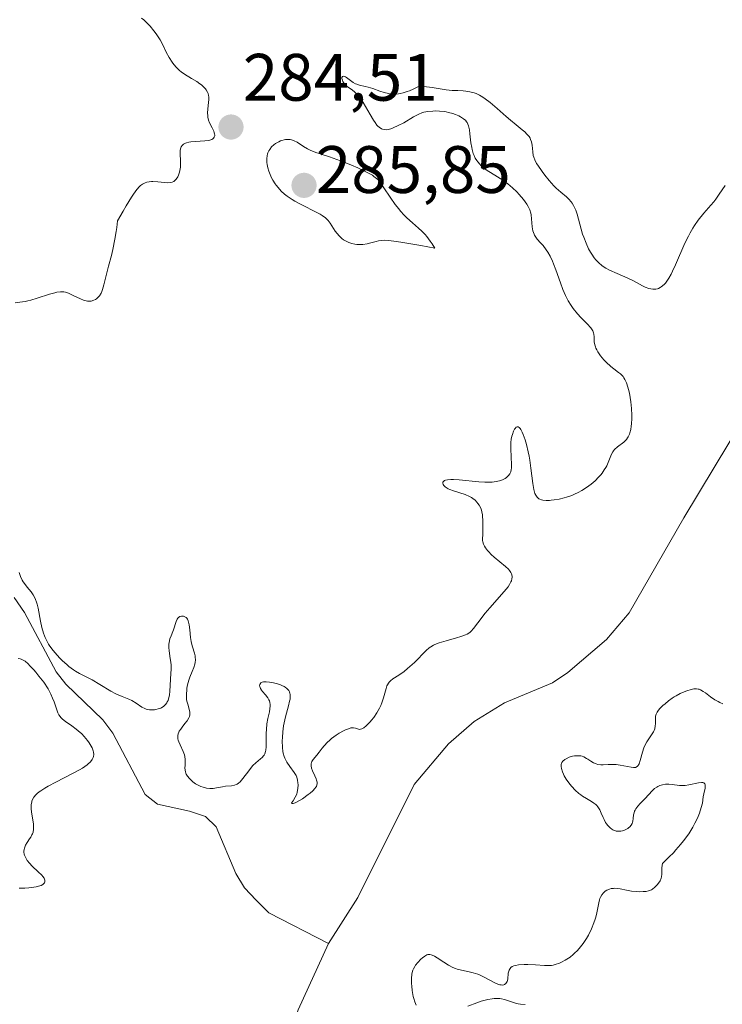
# Model space of a CAD drawing. Units: metres. Extents: x 622141 to 625623, y 4669349 to 4671722.
# Drawn here: x 625073 to 625178, y 4669695 to 4669843 of the extents above; entities that cross this region are included whole.
import ezdxf
from ezdxf.enums import TextEntityAlignment as Align

# ---------------------------------------------------------------- set-up
doc = ezdxf.new("R2010")
doc.units = ezdxf.units.M
doc.header["$MEASUREMENT"] = 0
for name, color, linetype, lineweight in [('Carátula', 7, 'Continuous', 5), ('Corriente natural lineal', 142, 'Continuous', 13), ('Curva de nivel normal', 36, 'Continuous', 0), ('Punto de cota en terreno', 7, 'Continuous', 0), ('Rótulo de punto de cota en terreno', 19, 'Continuous', 0)]:
    doc.layers.add(name, color=color, linetype=linetype, lineweight=lineweight)
doc.styles.add('Arial', font='txt', dxfattribs={"height": 0.2})

# ---------------------------------------------------------------- blocks, each defined once
blk = doc.blocks.new('*U169')
at = {"layer": 'Curva de nivel normal', "color": 36, "linetype": 'Continuous', "lineweight": 0}
for points in [[(625148.31, 4669695.4, 280), (625147.58, 4669695.44, 280), (625147.22, 4669695.5, 280), (625146.99, 4669695.55, 280), (625146.55, 4669695.68, 280), (625146.26, 4669695.78, 280), (625145.67, 4669695.99, 280), (625145.22, 4669696.13, 280), (625144.74, 4669696.24, 280), (625144.48, 4669696.28, 280), (625144.08, 4669696.3, 280), (625143.65, 4669696.29, 280), (625143.35, 4669696.25, 280), (625142.72, 4669696.14, 280), (625141.73, 4669695.88, 280), (625141.05, 4669695.66, 280), (625139.7, 4669695.14, 280)], [(625131.97, 4669695.32, 280), (625131.79, 4669695.79, 280), (625131.62, 4669696.31, 280), (625131.55, 4669696.6, 280), (625131.49, 4669696.89, 280), (625131.4, 4669697.51, 280), (625131.33, 4669698.14, 280), (625131.31, 4669698.55, 280), (625131.3, 4669699.3, 280), (625131.33, 4669699.91, 280), (625131.38, 4669700.18, 280), (625131.49, 4669700.55, 280), (625131.57, 4669700.73, 280), (625131.77, 4669701.1, 280), (625131.91, 4669701.29, 280), (625132.22, 4669701.68, 280), (625132.69, 4669702.17, 280), (625132.93, 4669702.38, 280), (625133.28, 4669702.64, 280), (625133.59, 4669702.81, 280), (625133.73, 4669702.86, 280), (625134.03, 4669702.88, 280), (625134.23, 4669702.84, 280), (625134.38, 4669702.79, 280), (625134.71, 4669702.63, 280), (625135.14, 4669702.37, 280), (625136.11, 4669701.73, 280), (625136.83, 4669701.27, 280), (625137.46, 4669700.93, 280), (625137.86, 4669700.76, 280), (625138.14, 4669700.67, 280), (625138.75, 4669700.52, 280), (625139.89, 4669700.29, 280), (625140.53, 4669700.13, 280), (625141.22, 4669699.91, 280), (625141.57, 4669699.77, 280), (625142.28, 4669699.43, 280), (625143.63, 4669698.71, 280), (625144.22, 4669698.44, 280), (625144.48, 4669698.36, 280), (625144.71, 4669698.32, 280), (625144.85, 4669698.31, 280), (625145.09, 4669698.35, 280), (625145.2, 4669698.4, 280), (625145.38, 4669698.53, 280), (625145.52, 4669698.71, 280), (625145.59, 4669698.85, 280), (625145.68, 4669699.19, 280), (625145.77, 4669700.09, 280), (625145.83, 4669700.39, 280), (625145.88, 4669700.54, 280), (625146.03, 4669700.8, 280), (625146.14, 4669700.92, 280), (625146.35, 4669701.07, 280), (625146.61, 4669701.19, 280), (625146.82, 4669701.25, 280), (625147.3, 4669701.34, 280), (625148.12, 4669701.4, 280), (625148.7, 4669701.4, 280), (625149.82, 4669701.34, 280), (625151.2, 4669701.21, 280), (625151.82, 4669701.21, 280), (625152.24, 4669701.25, 280), (625152.45, 4669701.28, 280), (625152.79, 4669701.36, 280), (625153.42, 4669701.59, 280), (625153.74, 4669701.74, 280), (625154.25, 4669702.01, 280), (625154.75, 4669702.33, 280), (625155, 4669702.5, 280), (625155.49, 4669702.89, 280), (625155.72, 4669703.1, 280), (625156.06, 4669703.43, 280), (625156.38, 4669703.78, 280), (625156.58, 4669704.02, 280), (625156.95, 4669704.52, 280), (625157.45, 4669705.29, 280), (625157.74, 4669705.79, 280), (625158.21, 4669706.73, 280), (625158.58, 4669707.62, 280), (625158.76, 4669708.14, 280), (625158.86, 4669708.47, 280), (625159, 4669709.12, 280), (625159.28, 4669710.61, 280), (625159.4, 4669711.07, 280), (625159.47, 4669711.27, 280), (625159.55, 4669711.47, 280), (625159.75, 4669711.81, 280), (625159.98, 4669712.09, 280), (625160.15, 4669712.25, 280), (625160.27, 4669712.34, 280), (625160.52, 4669712.5, 280), (625160.92, 4669712.66, 280), (625161.14, 4669712.72, 280), (625161.48, 4669712.76, 280), (625161.66, 4669712.77, 280), (625162.05, 4669712.74, 280), (625162.48, 4669712.68, 280), (625163.42, 4669712.49, 280), (625164.18, 4669712.36, 280), (625164.97, 4669712.28, 280), (625165.31, 4669712.26, 280), (625165.95, 4669712.27, 280), (625166.37, 4669712.31, 280), (625166.73, 4669712.38, 280), (625166.89, 4669712.42, 280), (625167.17, 4669712.55, 280), (625167.35, 4669712.65, 280), (625167.69, 4669712.93, 280), (625168.05, 4669713.3, 280), (625168.23, 4669713.52, 280), (625168.46, 4669713.89, 280), (625168.63, 4669714.28, 280), (625168.69, 4669714.49, 280), (625168.74, 4669714.91, 280), (625168.74, 4669715.79, 280), (625168.77, 4669716.24, 280), (625168.81, 4669716.47, 280), (625169.84, 4669717.46, 280), (625170.45, 4669718.09, 280), (625170.83, 4669718.5, 280), (625171.52, 4669719.3, 280), (625171.97, 4669719.87, 280), (625172.74, 4669720.94, 280), (625173.35, 4669721.91, 280), (625173.68, 4669722.5, 280), (625173.86, 4669722.86, 280), (625174.17, 4669723.53, 280), (625174.37, 4669724.02, 280), (625174.63, 4669724.84, 280), (625174.78, 4669725.48, 280), (625174.9, 4669726.46, 280), (625174.99, 4669726.92, 280), (625175.18, 4669727.75, 280), (625175.22, 4669728.08, 280), (625175.21, 4669728.22, 280), (625175.15, 4669728.39, 280), (625175.01, 4669728.53, 280), (625174.86, 4669728.57, 280), (625174.68, 4669728.59, 280), (625174.22, 4669728.54, 280), (625172.77, 4669728.22, 280), (625172.22, 4669728.15, 280), (625171.94, 4669728.13, 280), (625171.38, 4669728.14, 280), (625170.29, 4669728.27, 280), (625169.78, 4669728.32, 280), (625169.29, 4669728.32, 280), (625168.83, 4669728.25, 280), (625168.4, 4669728.12, 280), (625168.14, 4669728.01, 280), (625167.97, 4669727.91, 280), (625167.65, 4669727.7, 280), (625167.33, 4669727.41, 280), (625166.71, 4669726.73, 280), (625166.22, 4669726.18, 280), (625165.98, 4669725.93, 280), (625165.47, 4669725.43, 280), (625165.12, 4669725.05, 280), (625164.83, 4669724.66, 280), (625164.72, 4669724.46, 280), (625164.66, 4669724.32, 280), (625164.57, 4669724.04, 280), (625164.51, 4669723.76, 280), (625164.43, 4669723.21, 280), (625164.38, 4669722.82, 280), (625164.34, 4669722.65, 280), (625164.28, 4669722.48, 280), (625164.13, 4669722.19, 280), (625163.92, 4669721.94, 280), (625163.75, 4669721.8, 280), (625163.62, 4669721.71, 280), (625163.34, 4669721.56, 280), (625163.02, 4669721.43, 280), (625162.85, 4669721.38, 280), (625162.59, 4669721.33, 280), (625162.19, 4669721.31, 280), (625161.91, 4669721.34, 280), (625161.78, 4669721.37, 280), (625161.58, 4669721.44, 280), (625161.38, 4669721.54, 280), (625161.25, 4669721.62, 280), (625161, 4669721.81, 280), (625160.65, 4669722.16, 280), (625160.44, 4669722.43, 280), (625160.31, 4669722.63, 280), (625160.08, 4669723.04, 280), (625159.93, 4669723.36, 280), (625159.66, 4669724.02, 280), (625159.44, 4669724.5, 280), (625159.26, 4669724.81, 280), (625159.16, 4669724.95, 280), (625158.98, 4669725.16, 280), (625158.85, 4669725.28, 280), (625158.55, 4669725.52, 280), (625158.22, 4669725.75, 280), (625157.47, 4669726.19, 280), (625156.88, 4669726.55, 280), (625156.59, 4669726.75, 280), (625156.31, 4669726.97, 280), (625155.76, 4669727.46, 280), (625155.27, 4669727.99, 280), (625154.96, 4669728.36, 280), (625154.42, 4669729.11, 280), (625154.13, 4669729.6, 280), (625154.01, 4669729.84, 280), (625153.86, 4669730.18, 280), (625153.71, 4669730.67, 280), (625153.67, 4669730.97, 280), (625153.67, 4669731.1, 280), (625153.69, 4669731.3, 280), (625153.74, 4669731.47, 280), (625153.79, 4669731.58, 280), (625153.93, 4669731.78, 280), (625154.2, 4669732.02, 280), (625154.41, 4669732.15, 280), (625154.86, 4669732.36, 280), (625155.36, 4669732.51, 280), (625155.68, 4669732.57, 280), (625155.89, 4669732.59, 280), (625156.27, 4669732.6, 280), (625156.62, 4669732.56, 280), (625156.79, 4669732.52, 280), (625157.05, 4669732.42, 280), (625157.47, 4669732.2, 280), (625157.67, 4669732.06, 280), (625158.12, 4669731.76, 280), (625158.5, 4669731.54, 280), (625158.91, 4669731.37, 280), (625159.14, 4669731.3, 280), (625159.62, 4669731.25, 280), (625159.96, 4669731.24, 280), (625160.69, 4669731.27, 280), (625161.58, 4669731.28, 280), (625161.88, 4669731.26, 280), (625162.5, 4669731.19, 280), (625164.12, 4669730.89, 280), (625164.47, 4669730.84, 280), (625164.62, 4669730.84, 280), (625164.81, 4669730.86, 280), (625165.05, 4669730.98, 280), (625165.19, 4669731.13, 280), (625165.24, 4669731.22, 280), (625165.33, 4669731.4, 280), (625165.48, 4669731.88, 280), (625165.81, 4669733.13, 280), (625166.04, 4669733.79, 280), (625166.17, 4669734.1, 280), (625166.49, 4669734.69, 280), (625167.18, 4669735.7, 280), (625167.47, 4669736.16, 280), (625167.58, 4669736.39, 280), (625167.66, 4669736.61, 280), (625167.75, 4669737.05, 280), (625167.77, 4669737.34, 280), (625167.77, 4669737.87, 280), (625167.76, 4669738.23, 280), (625167.79, 4669738.51, 280), (625167.81, 4669738.64, 280), (625167.87, 4669738.83, 280), (625168.02, 4669739.11, 280), (625168.12, 4669739.26, 280), (625168.39, 4669739.59, 280), (625168.89, 4669740.09, 280), (625169.2, 4669740.37, 280), (625169.71, 4669740.78, 280), (625170.27, 4669741.18, 280), (625170.57, 4669741.38, 280), (625170.87, 4669741.55, 280), (625171.47, 4669741.88, 280), (625172.07, 4669742.15, 280), (625172.44, 4669742.29, 280), (625173.12, 4669742.51, 280), (625173.5, 4669742.6, 280), (625173.68, 4669742.61, 280), (625173.93, 4669742.61, 280), (625174.17, 4669742.57, 280), (625174.3, 4669742.53, 280), (625174.49, 4669742.45, 280), (625174.91, 4669742.21, 280), (625175.23, 4669741.98, 280), (625175.99, 4669741.42, 280), (625176.66, 4669740.97, 280), (625177.16, 4669740.68, 280), (625177.42, 4669740.54, 280), (625177.84, 4669740.35, 280)], [(625178.2, 4669817.84, 280), (625177.32, 4669816.54, 280), (625176.79, 4669815.81, 280), (625176.48, 4669815.43, 280), (625176.03, 4669814.9, 280), (625175, 4669813.73, 280), (625174.18, 4669812.69, 280), (625173.63, 4669811.9, 280), (625173.35, 4669811.47, 280), (625172.95, 4669810.78, 280), (625172.69, 4669810.29, 280), (625172.18, 4669809.24, 280), (625170.77, 4669806.01, 280), (625170.33, 4669805.04, 280), (625170.11, 4669804.61, 280), (625169.78, 4669804.02, 280), (625169.47, 4669803.54, 280), (625169.25, 4669803.27, 280), (625169.11, 4669803.12, 280), (625168.84, 4669802.85, 280), (625168.63, 4669802.7, 280), (625168.49, 4669802.61, 280), (625168.22, 4669802.48, 280), (625168.09, 4669802.43, 280), (625167.83, 4669802.37, 280), (625167.57, 4669802.34, 280), (625167.39, 4669802.35, 280), (625167.06, 4669802.39, 280), (625166.78, 4669802.46, 280), (625166.22, 4669802.67, 280), (625165.85, 4669802.85, 280), (625165.05, 4669803.28, 280), (625164.38, 4669803.63, 280), (625163.63, 4669803.99, 280), (625162.03, 4669804.68, 280), (625160.92, 4669805.19, 280), (625160.36, 4669805.49, 280), (625160.11, 4669805.64, 280), (625159.76, 4669805.88, 280), (625159.28, 4669806.27, 280), (625158.84, 4669806.75, 280), (625158.62, 4669807.02, 280), (625158.24, 4669807.58, 280), (625158.06, 4669807.89, 280), (625157.78, 4669808.39, 280), (625157.39, 4669809.21, 280), (625157.04, 4669810.12, 280), (625156.88, 4669810.6, 280), (625156.06, 4669813.59, 280), (625155.85, 4669814.19, 280), (625155.73, 4669814.47, 280), (625155.54, 4669814.86, 280), (625155.32, 4669815.21, 280), (625155.17, 4669815.42, 280), (625154.82, 4669815.81, 280), (625154.45, 4669816.17, 280), (625153.61, 4669816.88, 280), (625152.94, 4669817.48, 280), (625152.59, 4669817.83, 280), (625151.9, 4669818.59, 280), (625151.24, 4669819.4, 280), (625150.84, 4669819.93, 280), (625150.18, 4669820.88, 280), (625150, 4669821.17, 280), (625149.73, 4669821.67, 280), (625149.57, 4669822.09, 280), (625149.5, 4669822.35, 280), (625149.43, 4669822.9, 280), (625149.34, 4669823.87, 280), (625149.23, 4669824.4, 280), (625149.11, 4669824.75, 280), (625149.03, 4669824.92, 280), (625148.88, 4669825.16, 280), (625148.7, 4669825.4, 280), (625148.56, 4669825.55, 280), (625148.24, 4669825.86, 280), (625147.86, 4669826.17, 280), (625146.92, 4669826.91, 280), (625146.08, 4669827.61, 280), (625145.45, 4669828.16, 280), (625144.09, 4669829.39, 280), (625143.03, 4669830.29, 280), (625142.32, 4669830.83, 280), (625141.97, 4669831.06, 280), (625141.46, 4669831.36, 280), (625140.97, 4669831.6, 280), (625140.65, 4669831.71, 280), (625140.02, 4669831.88, 280), (625139.42, 4669831.97, 280), (625139.02, 4669832.01, 280), (625138.24, 4669832.04, 280), (625137.35, 4669832.07, 280), (625136.45, 4669832.17, 280), (625134.38, 4669832.5, 280), (625133.13, 4669832.65, 280), (625132.43, 4669832.71, 280), (625131.53, 4669832.25, 280), (625130.98, 4669832.02, 280), (625130.64, 4669831.89, 280), (625130.02, 4669831.69, 280), (625129.59, 4669831.6, 280), (625129.33, 4669831.55, 280), (625128.84, 4669831.51, 280), (625128.62, 4669831.51, 280), (625128.21, 4669831.53, 280), (625127.84, 4669831.59, 280), (625127.19, 4669831.76, 280), (625126.56, 4669831.97, 280), (625125.51, 4669832.35, 280), (625124.82, 4669832.57, 280), (625124.38, 4669832.68, 280), (625123.52, 4669832.87, 280), (625123.13, 4669833, 280), (625122.94, 4669833.08, 280), (625122.59, 4669833.27, 280), (625121.98, 4669833.73, 280), (625121.58, 4669834.02, 280), (625121.41, 4669834.1, 280), (625121.31, 4669834.14, 280), (625121.13, 4669834.18, 280), (625120.97, 4669834.14, 280), (625120.89, 4669834.03, 280), (625120.88, 4669833.85, 280), (625120.95, 4669833.62, 280), (625121.04, 4669833.42, 280), (625121.24, 4669833.11, 280), (625121.5, 4669832.81, 280), (625121.66, 4669832.67, 280), (625121.89, 4669832.5, 280), (625122.4, 4669832.15, 280), (625122.84, 4669831.82, 280), (625123.15, 4669831.53, 280), (625123.31, 4669831.35, 280), (625123.55, 4669831.04, 280), (625124.06, 4669830.28, 280), (625125.1, 4669828.47, 280), (625125.61, 4669827.63, 280), (625125.85, 4669827.26, 280), (625126.13, 4669826.9, 280), (625126.27, 4669826.75, 280), (625126.48, 4669826.56, 280), (625126.8, 4669826.35, 280), (625126.96, 4669826.28, 280), (625127.31, 4669826.21, 280), (625127.59, 4669826.2, 280), (625127.78, 4669826.23, 280), (625128.21, 4669826.34, 280), (625128.56, 4669826.46, 280), (625129.32, 4669826.82, 280), (625130.12, 4669827.25, 280), (625131.58, 4669828.11, 280), (625132.39, 4669828.54, 280), (625132.84, 4669828.72, 280), (625133.13, 4669828.81, 280), (625133.74, 4669828.92, 280), (625134.46, 4669828.99, 280), (625134.86, 4669829, 280), (625135.5, 4669828.98, 280), (625136.16, 4669828.91, 280), (625136.49, 4669828.86, 280), (625136.82, 4669828.79, 280), (625137.47, 4669828.61, 280), (625137.88, 4669828.46, 280), (625138.39, 4669828.25, 280), (625138.62, 4669828.13, 280), (625139.06, 4669827.85, 280), (625139.25, 4669827.7, 280), (625139.35, 4669827.61, 280), (625139.53, 4669827.4, 280), (625139.6, 4669827.29, 280), (625139.72, 4669827.05, 280), (625139.82, 4669826.79, 280), (625139.87, 4669826.6, 280), (625139.95, 4669826.16, 280), (625140.02, 4669825.58, 280), (625140.17, 4669824.25, 280), (625140.29, 4669823.56, 280), (625140.36, 4669823.22, 280), (625140.53, 4669822.64, 280), (625140.64, 4669822.36, 280), (625140.83, 4669821.96, 280), (625141.06, 4669821.58, 280), (625141.19, 4669821.39, 280), (625141.49, 4669821.03, 280), (625141.66, 4669820.85, 280), (625141.94, 4669820.6, 280), (625142.6, 4669820.11, 280), (625143.09, 4669819.79, 280), (625144.15, 4669819.15, 280), (625144.94, 4669818.65, 280), (625145.33, 4669818.38, 280), (625145.7, 4669818.1, 280), (625146.4, 4669817.52, 280), (625147.03, 4669816.92, 280), (625147.4, 4669816.52, 280), (625148.05, 4669815.76, 280), (625148.55, 4669815.06, 280), (625148.75, 4669814.73, 280), (625148.98, 4669814.24, 280), (625149.14, 4669813.72, 280), (625149.19, 4669813.45, 280), (625149.25, 4669812.87, 280), (625149.34, 4669811.66, 280), (625149.43, 4669811.09, 280), (625149.51, 4669810.82, 280), (625149.61, 4669810.57, 280), (625149.69, 4669810.42, 280), (625149.87, 4669810.12, 280), (625150.09, 4669809.84, 280), (625150.57, 4669809.3, 280), (625150.96, 4669808.88, 280), (625151.45, 4669808.24, 280), (625151.69, 4669807.88, 280), (625152.04, 4669807.27, 280), (625152.38, 4669806.56, 280), (625152.54, 4669806.16, 280), (625152.88, 4669805.27, 280), (625153.55, 4669803.3, 280), (625153.91, 4669802.33, 280), (625154.1, 4669801.87, 280), (625154.3, 4669801.43, 280), (625154.73, 4669800.63, 280), (625155.17, 4669799.91, 280), (625155.49, 4669799.48, 280), (625156.13, 4669798.68, 280), (625156.63, 4669798.13, 280), (625157.56, 4669797.19, 280), (625158.1, 4669796.6, 280), (625158.23, 4669796.43, 280), (625158.42, 4669796.12, 280), (625158.53, 4669795.82, 280), (625158.58, 4669795.63, 280), (625158.61, 4669795.22, 280), (625158.62, 4669794.48, 280), (625158.69, 4669794.04, 280), (625158.79, 4669793.71, 280), (625158.85, 4669793.54, 280), (625158.98, 4669793.27, 280), (625159.15, 4669792.99, 280), (625159.57, 4669792.39, 280), (625160.06, 4669791.8, 280), (625160.41, 4669791.42, 280), (625161.09, 4669790.78, 280), (625161.53, 4669790.42, 280), (625162.25, 4669789.91, 280), (625162.55, 4669789.68, 280), (625162.69, 4669789.55, 280), (625162.93, 4669789.28, 280), (625163.04, 4669789.12, 280), (625163.21, 4669788.85, 280), (625163.44, 4669788.35, 280), (625163.65, 4669787.72, 280), (625163.75, 4669787.35, 280), (625163.87, 4669786.79, 280), (625164.07, 4669785.52, 280), (625164.17, 4669784.51, 280), (625164.22, 4669783.5, 280), (625164.23, 4669783.02, 280), (625164.19, 4669782.23, 280), (625164.16, 4669781.87, 280), (625164.07, 4669781.36, 280), (625163.95, 4669780.9, 280), (625163.88, 4669780.69, 280), (625163.7, 4669780.3, 280), (625163.6, 4669780.12, 280), (625163.43, 4669779.87, 280), (625163.3, 4669779.72, 280), (625163.02, 4669779.46, 280), (625162.09, 4669778.76, 280), (625161.67, 4669778.39, 280), (625161.5, 4669778.18, 280), (625161.39, 4669778.02, 280), (625161.21, 4669777.68, 280), (625160.71, 4669776.43, 280), (625160.49, 4669775.95, 280), (625160.36, 4669775.7, 280), (625160.12, 4669775.32, 280), (625159.79, 4669774.85, 280), (625159.59, 4669774.61, 280), (625159.27, 4669774.25, 280), (625158.74, 4669773.72, 280), (625158.14, 4669773.2, 280), (625157.82, 4669772.95, 280), (625157.14, 4669772.48, 280), (625156.78, 4669772.26, 280), (625156.23, 4669771.96, 280), (625155.66, 4669771.69, 280), (625155.27, 4669771.53, 280), (625154.49, 4669771.26, 280), (625154.1, 4669771.15, 280), (625153.35, 4669770.96, 280), (625152.64, 4669770.84, 280), (625152.2, 4669770.79, 280), (625151.92, 4669770.77, 280), (625151.42, 4669770.76, 280), (625150.94, 4669770.8, 280), (625150.74, 4669770.84, 280), (625150.47, 4669770.94, 280), (625150.32, 4669771.02, 280), (625150.23, 4669771.09, 280), (625150.06, 4669771.24, 280), (625149.86, 4669771.55, 280), (625149.75, 4669771.8, 280), (625149.68, 4669771.99, 280), (625149.57, 4669772.42, 280), (625149.42, 4669773.32, 280), (625149.15, 4669775.57, 280), (625148.98, 4669776.79, 280), (625148.88, 4669777.4, 280), (625148.76, 4669778.01, 280), (625148.48, 4669779.15, 280), (625148.28, 4669779.84, 280), (625148, 4669780.64, 280), (625147.86, 4669780.97, 280), (625147.65, 4669781.37, 280), (625147.55, 4669781.52, 280), (625147.41, 4669781.68, 280), (625147.26, 4669781.78, 280), (625147.07, 4669781.79, 280), (625146.93, 4669781.7, 280), (625146.79, 4669781.54, 280), (625146.71, 4669781.42, 280), (625146.56, 4669781.12, 280), (625146.37, 4669780.65, 280), (625146.29, 4669780.39, 280), (625146.2, 4669779.95, 280), (625146.15, 4669779.44, 280), (625146.14, 4669779.14, 280), (625146.14, 4669778.48, 280), (625146.24, 4669776.08, 280), (625146.22, 4669775.59, 280), (625146.2, 4669775.39, 280), (625146.12, 4669775.05, 280), (625146.05, 4669774.86, 280), (625145.98, 4669774.74, 280), (625145.82, 4669774.52, 280), (625145.61, 4669774.31, 280), (625145.49, 4669774.21, 280), (625145.28, 4669774.07, 280), (625144.91, 4669773.87, 280), (625144.46, 4669773.71, 280), (625144.21, 4669773.64, 280), (625143.94, 4669773.59, 280), (625143.34, 4669773.52, 280), (625142.7, 4669773.49, 280), (625142.25, 4669773.49, 280), (625141.35, 4669773.53, 280), (625138.43, 4669773.87, 280), (625137.58, 4669773.92, 280), (625137.18, 4669773.91, 280), (625136.65, 4669773.86, 280), (625136.37, 4669773.8, 280), (625136.25, 4669773.75, 280), (625136.11, 4669773.67, 280), (625135.98, 4669773.5, 280), (625135.96, 4669773.34, 280), (625136.04, 4669773.14, 280), (625136.15, 4669772.98, 280), (625136.35, 4669772.79, 280), (625136.6, 4669772.61, 280), (625136.75, 4669772.52, 280), (625137, 4669772.4, 280), (625137.56, 4669772.18, 280), (625139.3, 4669771.63, 280), (625139.95, 4669771.37, 280), (625140.28, 4669771.19, 280), (625140.46, 4669771.06, 280), (625140.79, 4669770.79, 280), (625141.08, 4669770.49, 280), (625141.21, 4669770.33, 280), (625141.4, 4669770.07, 280), (625141.65, 4669769.62, 280), (625141.78, 4669769.29, 280), (625141.83, 4669769.07, 280), (625141.9, 4669768.62, 280), (625141.96, 4669767.58, 280), (625141.96, 4669765.9, 280), (625141.93, 4669764.76, 280), (625141.96, 4669764.58, 280), (625142.06, 4669764.24, 280), (625142.22, 4669763.91, 280), (625142.35, 4669763.69, 280), (625142.66, 4669763.27, 280), (625142.83, 4669763.07, 280), (625143.22, 4669762.68, 280), (625143.64, 4669762.3, 280), (625145.36, 4669760.9, 280), (625145.79, 4669760.47, 280), (625145.96, 4669760.27, 280), (625146.15, 4669759.98, 280), (625146.23, 4669759.79, 280), (625146.28, 4669759.66, 280), (625146.33, 4669759.41, 280), (625146.33, 4669759.28, 280), (625146.31, 4669759.03, 280), (625146.23, 4669758.76, 280), (625146.16, 4669758.58, 280), (625145.96, 4669758.21, 280), (625145.73, 4669757.87, 280), (625145.15, 4669757.13, 280), (625142.99, 4669754.72, 280), (625142.33, 4669753.91, 280), (625141.23, 4669752.45, 280), (625140.57, 4669751.61, 280), (625140.19, 4669751.2, 280), (625140.01, 4669751.04, 280), (625139.63, 4669750.79, 280), (625139.35, 4669750.65, 280), (625138.66, 4669750.4, 280), (625138, 4669750.21, 280), (625136.48, 4669749.79, 280), (625135.42, 4669749.47, 280), (625135.12, 4669749.36, 280), (625134.6, 4669749.14, 280), (625134.18, 4669748.9, 280), (625133.93, 4669748.73, 280), (625133.47, 4669748.34, 280), (625131.72, 4669746.54, 280), (625131.06, 4669745.92, 280), (625130.71, 4669745.62, 280), (625130.18, 4669745.19, 280), (625129.41, 4669744.63, 280), (625128.51, 4669744.09, 280), (625128.14, 4669743.8, 280), (625127.93, 4669743.57, 280), (625127.83, 4669743.44, 280), (625127.7, 4669743.22, 280), (625127.62, 4669743.05, 280), (625127.48, 4669742.67, 280), (625127.09, 4669741.27, 280), (625126.84, 4669740.5, 280), (625126.69, 4669740.11, 280), (625126.51, 4669739.73, 280), (625126.1, 4669738.99, 280), (625125.64, 4669738.32, 280), (625125.32, 4669737.92, 280), (625125.11, 4669737.68, 280), (625124.72, 4669737.26, 280), (625124.52, 4669737.07, 280), (625124.17, 4669736.79, 280), (625123.86, 4669736.62, 280), (625123.68, 4669736.56, 280), (625123.57, 4669736.54, 280), (625123.36, 4669736.56, 280), (625123.22, 4669736.6, 280), (625122.91, 4669736.72, 280), (625122.62, 4669736.77, 280), (625122.38, 4669736.77, 280), (625122.24, 4669736.75, 280), (625122, 4669736.69, 280), (625121.41, 4669736.46, 280), (625121.12, 4669736.31, 280), (625120.49, 4669735.96, 280), (625120.02, 4669735.66, 280), (625119.33, 4669735.15, 280), (625119.02, 4669734.89, 280), (625118.73, 4669734.62, 280), (625118.23, 4669734.09, 280), (625117.95, 4669733.75, 280), (625117.47, 4669733.11, 280), (625117.15, 4669732.68, 280), (625116.6, 4669732.02, 280), (625116.41, 4669731.73, 280), (625116.32, 4669731.53, 280), (625116.29, 4669731.43, 280), (625116.27, 4669731.27, 280), (625116.28, 4669731.1, 280), (625116.36, 4669730.73, 280), (625116.5, 4669730.34, 280), (625116.85, 4669729.59, 280), (625117.04, 4669729.15, 280), (625117.11, 4669728.94, 280), (625117.17, 4669728.66, 280), (625117.18, 4669728.38, 280), (625117.15, 4669728.25, 280), (625117.07, 4669728.01, 280), (625117, 4669727.88, 280), (625116.86, 4669727.69, 280), (625116.56, 4669727.36, 280), (625116.13, 4669726.99, 280), (625115.86, 4669726.78, 280), (625115, 4669726.17, 280), (625114.54, 4669725.89, 280), (625114.11, 4669725.66, 280), (625113.92, 4669725.57, 280), (625113.6, 4669725.47, 280), (625113.47, 4669725.47, 280), (625113.35, 4669725.53, 280), (625113.58, 4669725.84, 280), (625113.91, 4669726.39, 280), (625114.12, 4669726.86, 280), (625114.2, 4669727.14, 280), (625114.29, 4669727.68, 280), (625114.32, 4669728.23, 280), (625114.31, 4669728.52, 280), (625114.25, 4669728.96, 280), (625114.12, 4669729.4, 280), (625114.02, 4669729.63, 280), (625113.76, 4669730.08, 280), (625113.12, 4669730.98, 280), (625112.66, 4669731.64, 280), (625112.44, 4669732.02, 280), (625112.35, 4669732.21, 280), (625112.24, 4669732.5, 280), (625112.11, 4669732.98, 280), (625112.06, 4669733.25, 280), (625112, 4669733.84, 280), (625111.97, 4669734.8, 280), (625111.98, 4669735.33, 280), (625112.04, 4669736.18, 280), (625112.15, 4669737.06, 280), (625112.23, 4669737.51, 280), (625112.44, 4669738.4, 280), (625112.9, 4669740.04, 280), (625113.07, 4669740.74, 280), (625113.13, 4669741.05, 280), (625113.16, 4669741.32, 280), (625113.16, 4669741.49, 280), (625113.14, 4669741.78, 280), (625113.12, 4669741.91, 280), (625113.04, 4669742.14, 280), (625112.94, 4669742.33, 280), (625112.85, 4669742.45, 280), (625112.65, 4669742.65, 280), (625112.39, 4669742.84, 280), (625112.25, 4669742.93, 280), (625111.92, 4669743.1, 280), (625111.68, 4669743.2, 280), (625111.1, 4669743.38, 280), (625110.43, 4669743.54, 280), (625110.07, 4669743.6, 280), (625109.57, 4669743.65, 280), (625109.14, 4669743.63, 280), (625108.96, 4669743.58, 280), (625108.74, 4669743.47, 280), (625108.6, 4669743.25, 280), (625108.58, 4669743.07, 280), (625108.6, 4669742.94, 280), (625108.7, 4669742.65, 280), (625108.84, 4669742.42, 280), (625109.03, 4669742.19, 280), (625109.48, 4669741.69, 280), (625109.81, 4669741.27, 280), (625109.98, 4669740.96, 280), (625110.05, 4669740.79, 280), (625110.13, 4669740.53, 280), (625110.16, 4669740.24, 280), (625110.16, 4669740.04, 280), (625110.12, 4669739.62, 280), (625110.04, 4669739.16, 280), (625109.83, 4669738.17, 280), (625109.68, 4669737.37, 280), (625109.6, 4669736.54, 280), (625109.58, 4669735.98, 280), (625109.56, 4669734.92, 280), (625109.55, 4669733.91, 280), (625109.51, 4669733.41, 280), (625109.47, 4669733.21, 280), (625109.37, 4669732.87, 280), (625109.26, 4669732.68, 280), (625109.18, 4669732.57, 280), (625108.98, 4669732.35, 280), (625108.7, 4669732.11, 280), (625107.99, 4669731.51, 280), (625107.58, 4669731.11, 280), (625107.37, 4669730.87, 280), (625106.95, 4669730.33, 280), (625106.09, 4669729.17, 280), (625105.66, 4669728.69, 280), (625105.44, 4669728.5, 280), (625105.23, 4669728.35, 280), (625105.08, 4669728.28, 280), (625104.8, 4669728.17, 280), (625104.37, 4669728.09, 280), (625103.5, 4669728.03, 280), (625103.05, 4669727.96, 280), (625102.12, 4669727.78, 280), (625101.64, 4669727.72, 280), (625101.39, 4669727.7, 280), (625101.14, 4669727.71, 280), (625100.63, 4669727.77, 280), (625100.13, 4669727.89, 280), (625099.81, 4669728, 280), (625099.6, 4669728.09, 280), (625099.2, 4669728.28, 280), (625098.99, 4669728.41, 280), (625098.61, 4669728.68, 280), (625098.28, 4669728.98, 280), (625098.09, 4669729.17, 280), (625097.78, 4669729.56, 280), (625097.62, 4669729.83, 280), (625097.56, 4669729.96, 280), (625097.48, 4669730.22, 280), (625097.44, 4669730.41, 280), (625097.42, 4669730.82, 280), (625097.44, 4669731.06, 280), (625097.46, 4669731.59, 280), (625097.45, 4669732.03, 280), (625097.39, 4669732.5, 280), (625097.34, 4669732.74, 280), (625097.16, 4669733.24, 280), (625096.7, 4669734.22, 280), (625096.5, 4669734.68, 280), (625096.42, 4669734.9, 280), (625096.37, 4669735.1, 280), (625096.35, 4669735.24, 280), (625096.34, 4669735.49, 280), (625096.35, 4669735.62, 280), (625096.4, 4669735.86, 280), (625096.49, 4669736.1, 280), (625096.57, 4669736.26, 280), (625096.78, 4669736.59, 280), (625096.98, 4669736.85, 280), (625097.42, 4669737.4, 280), (625097.74, 4669737.83, 280), (625097.98, 4669738.26, 280), (625098.07, 4669738.48, 280), (625098.12, 4669738.69, 280), (625098.13, 4669738.84, 280), (625098.13, 4669739.12, 280), (625098.06, 4669739.54, 280), (625097.83, 4669740.31, 280), (625097.71, 4669740.76, 280), (625097.67, 4669740.98, 280), (625097.63, 4669741.32, 280), (625097.63, 4669741.86, 280), (625097.68, 4669742.42, 280), (625097.72, 4669742.72, 280), (625097.8, 4669743.19, 280), (625097.98, 4669743.89, 280), (625098.14, 4669744.34, 280), (625098.48, 4669745.2, 280), (625098.72, 4669745.8, 280), (625098.87, 4669746.3, 280), (625098.93, 4669746.55, 280), (625098.97, 4669746.93, 280), (625098.96, 4669747.31, 280), (625098.93, 4669747.52, 280), (625098.83, 4669747.94, 280), (625098.53, 4669748.89, 280), (625098.38, 4669749.42, 280), (625098.32, 4669749.7, 280), (625098.23, 4669750.28, 280), (625098.13, 4669751.44, 280), (625098.05, 4669752.19, 280), (625097.97, 4669752.59, 280), (625097.92, 4669752.76, 280), (625097.79, 4669753.03, 280), (625097.68, 4669753.17, 280), (625097.6, 4669753.25, 280), (625097.42, 4669753.37, 280), (625097.21, 4669753.44, 280), (625097.1, 4669753.45, 280), (625096.92, 4669753.45, 280), (625096.66, 4669753.39, 280), (625096.43, 4669753.24, 280), (625096.33, 4669753.14, 280), (625096.24, 4669753.01, 280), (625096.1, 4669752.69, 280), (625095.7, 4669751.44, 280), (625095.59, 4669751.15, 280), (625095.33, 4669750.53, 280), (625095.15, 4669750.05, 280), (625095.03, 4669749.54, 280), (625094.99, 4669749.28, 280), (625095, 4669748.71, 280), (625095.04, 4669748.31, 280), (625095.17, 4669747.49, 280), (625095.31, 4669746.52, 280), (625095.33, 4669746.2, 280), (625095.34, 4669745.55, 280), (625095.32, 4669744.9, 280), (625095.16, 4669742.26, 280), (625095.08, 4669741.65, 280), (625094.96, 4669741.1, 280), (625094.88, 4669740.86, 280), (625094.78, 4669740.64, 280), (625094.7, 4669740.5, 280), (625094.52, 4669740.26, 280), (625094.42, 4669740.15, 280), (625094.2, 4669739.97, 280), (625093.96, 4669739.81, 280), (625093.79, 4669739.72, 280), (625093.43, 4669739.59, 280), (625093.05, 4669739.5, 280), (625092.85, 4669739.47, 280), (625092.55, 4669739.45, 280), (625092.09, 4669739.48, 280), (625091.63, 4669739.58, 280), (625091.41, 4669739.66, 280), (625090.96, 4669739.88, 280), (625090.1, 4669740.43, 280), (625089.46, 4669740.83, 280), (625089.02, 4669741.04, 280), (625088.02, 4669741.43, 280), (625087.42, 4669741.7, 280), (625087.08, 4669741.86, 280), (625086.34, 4669742.27, 280), (625084.7, 4669743.24, 280), (625083.53, 4669743.92, 280), (625081.64, 4669744.87, 280), (625081.04, 4669745.22, 280), (625080.73, 4669745.43, 280), (625080.05, 4669745.95, 280), (625079.74, 4669746.22, 280), (625079.12, 4669746.79, 280), (625078.65, 4669747.25, 280), (625078, 4669747.96, 280), (625077.7, 4669748.32, 280), (625077.23, 4669748.96, 280), (625077.02, 4669749.27, 280), (625076.74, 4669749.75, 280), (625076.5, 4669750.25, 280), (625076.39, 4669750.51, 280), (625076.24, 4669750.91, 280), (625076, 4669751.76, 280), (625075.81, 4669752.7, 280), (625075.47, 4669754.65, 280), (625075.32, 4669755.26, 280), (625075.23, 4669755.55, 280), (625075.08, 4669755.96, 280), (625074.97, 4669756.21, 280), (625074.71, 4669756.67, 280), (625074.43, 4669757.08, 280), (625073.83, 4669757.82, 280), (625073.4, 4669758.33, 280), (625073.22, 4669758.59, 280), (625073.06, 4669758.86, 280), (625072.8, 4669759.41, 280), (625072.6, 4669759.97, 280)], [(625072.49, 4669747.12, 280), (625072.76, 4669747.08, 280), (625072.9, 4669747.04, 280), (625073.12, 4669746.95, 280), (625073.5, 4669746.71, 280), (625073.96, 4669746.32, 280), (625074.24, 4669746.05, 280), (625074.8, 4669745.44, 280), (625075.11, 4669745.09, 280), (625075.59, 4669744.51, 280), (625076.3, 4669743.57, 280), (625076.94, 4669742.59, 280), (625077.21, 4669742.12, 280), (625077.37, 4669741.8, 280), (625077.63, 4669741.21, 280), (625077.85, 4669740.64, 280), (625078.19, 4669739.63, 280), (625078.43, 4669738.99, 280), (625078.58, 4669738.71, 280), (625078.74, 4669738.46, 280), (625078.86, 4669738.31, 280), (625079.12, 4669738.04, 280), (625079.55, 4669737.69, 280), (625080.49, 4669737.07, 280), (625081.17, 4669736.58, 280), (625081.45, 4669736.34, 280), (625081.99, 4669735.85, 280), (625082.36, 4669735.47, 280), (625082.83, 4669734.89, 280), (625083.1, 4669734.5, 280), (625083.26, 4669734.25, 280), (625083.52, 4669733.77, 280), (625083.69, 4669733.33, 280), (625083.74, 4669733.11, 280), (625083.77, 4669732.8, 280), (625083.73, 4669732.48, 280), (625083.68, 4669732.32, 280), (625083.54, 4669732.02, 280), (625083.44, 4669731.87, 280), (625083.23, 4669731.62, 280), (625082.94, 4669731.36, 280), (625082.77, 4669731.21, 280), (625082.09, 4669730.75, 280), (625081.65, 4669730.49, 280), (625080.59, 4669729.92, 280), (625078.11, 4669728.66, 280), (625076.95, 4669728.04, 280), (625076.44, 4669727.74, 280), (625075.86, 4669727.37, 280), (625075.62, 4669727.19, 280), (625075.3, 4669726.93, 280), (625075.12, 4669726.75, 280), (625074.84, 4669726.41, 280), (625074.63, 4669726.06, 280), (625074.54, 4669725.81, 280), (625074.5, 4669725.65, 280), (625074.44, 4669725.29, 280), (625074.43, 4669725.08, 280), (625074.44, 4669724.64, 280), (625074.49, 4669724.19, 280), (625074.77, 4669722.34, 280), (625074.79, 4669722.07, 280), (625074.78, 4669721.59, 280), (625074.7, 4669721.18, 280), (625074.61, 4669720.92, 280), (625074.54, 4669720.76, 280), (625074.35, 4669720.43, 280), (625074.19, 4669720.17, 280), (625073.83, 4669719.64, 280), (625073.58, 4669719.22, 280), (625073.4, 4669718.79, 280), (625073.35, 4669718.57, 280), (625073.33, 4669718.34, 280), (625073.33, 4669718.19, 280), (625073.38, 4669717.89, 280), (625073.43, 4669717.74, 280), (625073.55, 4669717.43, 280), (625073.71, 4669717.12, 280), (625073.84, 4669716.92, 280), (625074.16, 4669716.52, 280), (625074.57, 4669716.08, 280), (625075.46, 4669715.26, 280), (625076.01, 4669714.72, 280), (625076.15, 4669714.56, 280), (625076.35, 4669714.27, 280), (625076.45, 4669714.01, 280), (625076.47, 4669713.76, 280), (625076.41, 4669713.59, 280), (625076.28, 4669713.42, 280), (625076.18, 4669713.35, 280), (625075.93, 4669713.21, 280), (625075.72, 4669713.14, 280), (625075.18, 4669713, 280), (625074.47, 4669712.88, 280), (625074.08, 4669712.83, 280), (625073.47, 4669712.79, 280), (625072.88, 4669712.78, 280), (625072.6, 4669712.79, 280)]]:
    blk.add_polyline3d(points, dxfattribs=at)
blk = doc.blocks.new('*U175')
at = {"layer": 'Curva de nivel normal', "color": 36, "linetype": 'Continuous', "lineweight": 0}
blk.add_polyline3d([(625090.9, 4669842.9, 285), (625091.25, 4669842.62, 285), (625091.59, 4669842.32, 285), (625092.21, 4669841.67, 285), (625092.78, 4669840.99, 285), (625093.11, 4669840.52, 285), (625093.69, 4669839.62, 285), (625094.04, 4669838.97, 285), (625094.62, 4669837.8, 285), (625095.05, 4669836.98, 285), (625095.5, 4669836.28, 285), (625095.76, 4669835.95, 285), (625096.17, 4669835.49, 285), (625096.61, 4669835.06, 285), (625096.85, 4669834.86, 285), (625097.34, 4669834.51, 285), (625098.38, 4669833.87, 285), (625099.18, 4669833.39, 285), (625099.65, 4669833.06, 285), (625099.87, 4669832.89, 285), (625100.19, 4669832.61, 285), (625100.47, 4669832.3, 285), (625100.59, 4669832.14, 285), (625100.79, 4669831.8, 285), (625100.87, 4669831.61, 285), (625100.95, 4669831.33, 285), (625100.98, 4669831.13, 285), (625100.99, 4669830.7, 285), (625100.96, 4669830.26, 285), (625100.84, 4669829.34, 285), (625100.8, 4669828.65, 285), (625100.82, 4669828.31, 285), (625100.85, 4669828.08, 285), (625100.96, 4669827.65, 285), (625101.11, 4669827.23, 285), (625101.47, 4669826.47, 285), (625101.71, 4669825.98, 285), (625101.79, 4669825.76, 285), (625101.85, 4669825.52, 285), (625101.86, 4669825.42, 285), (625101.86, 4669825.27, 285), (625101.8, 4669825.07, 285), (625101.68, 4669824.91, 285), (625101.59, 4669824.84, 285), (625101.43, 4669824.75, 285), (625101.3, 4669824.7, 285), (625100.98, 4669824.61, 285), (625100.39, 4669824.53, 285), (625098.97, 4669824.43, 285), (625098.29, 4669824.37, 285), (625097.99, 4669824.32, 285), (625097.65, 4669824.23, 285), (625097.5, 4669824.18, 285), (625097.3, 4669824.09, 285), (625097.19, 4669824.02, 285), (625097.01, 4669823.85, 285), (625096.87, 4669823.65, 285), (625096.8, 4669823.49, 285), (625096.72, 4669823.13, 285), (625096.69, 4669822.63, 285), (625096.73, 4669821.49, 285), (625096.74, 4669820.9, 285), (625096.73, 4669820.62, 285), (625096.7, 4669820.35, 285), (625096.6, 4669819.85, 285), (625096.45, 4669819.41, 285), (625096.34, 4669819.16, 285), (625096.25, 4669819.01, 285), (625096.07, 4669818.75, 285), (625095.86, 4669818.53, 285), (625095.74, 4669818.45, 285), (625095.49, 4669818.34, 285), (625095.29, 4669818.3, 285), (625094.81, 4669818.28, 285), (625094.36, 4669818.3, 285), (625093.35, 4669818.4, 285), (625092.63, 4669818.45, 285), (625092.42, 4669818.45, 285), (625092.04, 4669818.41, 285), (625091.7, 4669818.34, 285), (625091.49, 4669818.27, 285), (625091.08, 4669818.07, 285), (625090.78, 4669817.87, 285), (625090.6, 4669817.69, 285), (625090.24, 4669817.26, 285), (625089.74, 4669816.56, 285), (625089.42, 4669816.09, 285), (625088.64, 4669814.82, 285), (625088.16, 4669814.02, 285), (625087.31, 4669812.56, 285), (625087.21, 4669811.57, 285), (625087.13, 4669810.96, 285), (625086.95, 4669809.81, 285), (625086.63, 4669808.29, 285), (625086.42, 4669807.39, 285), (625086, 4669805.8, 285), (625085.3, 4669802.98, 285), (625085.09, 4669802.29, 285), (625084.98, 4669802, 285), (625084.87, 4669801.75, 285), (625084.62, 4669801.34, 285), (625084.36, 4669801.04, 285), (625084.18, 4669800.9, 285), (625084.05, 4669800.82, 285), (625083.8, 4669800.7, 285), (625083.4, 4669800.58, 285), (625083.19, 4669800.56, 285), (625082.84, 4669800.57, 285), (625082.46, 4669800.65, 285), (625082.25, 4669800.71, 285), (625081.79, 4669800.89, 285), (625080.81, 4669801.36, 285), (625080.11, 4669801.69, 285), (625079.74, 4669801.84, 285), (625079.56, 4669801.89, 285), (625079.28, 4669801.95, 285), (625078.83, 4669801.97, 285), (625078.27, 4669801.89, 285), (625077.94, 4669801.82, 285), (625077.17, 4669801.6, 285), (625075.33, 4669801, 285), (625074.39, 4669800.72, 285), (625073.94, 4669800.61, 285), (625073.51, 4669800.51, 285), (625072.72, 4669800.39, 285), (625072.03, 4669800.33, 285)], dxfattribs=at)
blk = doc.blocks.new('5PATER')
at = {"layer": 'Carátula', "linetype": 'Continuous', "lineweight": 5}
h = blk.add_hatch(color=250, dxfattribs=at)
edge = h.paths.add_edge_path()
edge.add_ellipse((0, 0.01), major_axis=(-1.33, -1.34), ratio=0.999422, start_angle=0, end_angle=360)

msp = doc.modelspace()

# ---------------------------------------------------------------- linework, layer by layer
at = {"layer": 'Corriente natural lineal', "color": 142, "linetype": 'Continuous', "lineweight": 13}
for points in [[(625183.29, 4669786.86, 278.24), (625171.99, 4669768.17, 278.25), (625163.85, 4669753.94, 278.19), (625160.43, 4669749.95, 278.16), (625154.67, 4669745.02, 278.17), (625152.36, 4669743.51, 278.13), (625145.21, 4669740.49, 278.13), (625140.65, 4669737.7, 278.11), (625136.81, 4669734.36, 278.11), (625131.71, 4669728.29, 278.1), (625123.28, 4669711.38, 278.1), (625118.86, 4669704.51, 278.08)], [(625071.9, 4669756.26, 279.1), (625073.43, 4669754, 279.48), (625078.15, 4669745.14, 279.69), (625079.6, 4669743.31, 279.2), (625085.12, 4669737.97, 278.72), (625086.64, 4669735.98, 278.61), (625091.46, 4669726.82, 278.37), (625093.29, 4669725.35, 278.42), (625098.11, 4669724.33, 278.46), (625100.49, 4669723.5, 278.3), (625102.09, 4669721.96, 278.28), (625105.04, 4669715, 278.25), (625106.31, 4669712.85, 278.19), (625108.06, 4669711, 278.18), (625109.96, 4669709.1, 278.16), (625118.86, 4669704.51, 278.08)], [(625118.86, 4669704.51, 278.08), (625114.36, 4669694.6, 278.08), (625111.32, 4669684.71, 278.05), (625110.45, 4669679.79, 278.05), (625109.25, 4669661.25, 278.04), (625106.24, 4669653.59, 278.02), (625103.66, 4669649.05, 278.01), (625092.06, 4669634.87, 278.02), (625088.34, 4669631.03, 278), (625085.23, 4669626.73, 278), (625083.07, 4669621.99, 277.99), (625081.4, 4669609.07, 277.98), (625080.31, 4669606.82, 277.99), (625074.8, 4669599.47, 277.96)]]:
    msp.add_polyline3d(points, dxfattribs=at)
at = {"layer": 'Curva de nivel normal', "color": 36, "linetype": 'Continuous', "lineweight": 0}
msp.add_polyline3d([(625129.7, 4669809.4, 285), (625132.69, 4669808.88, 285), (625134.76, 4669808.49, 285), (625134.36, 4669809.14, 285), (625134.1, 4669809.53, 285), (625133.59, 4669810.21, 285), (625133.33, 4669810.51, 285), (625132.83, 4669811.04, 285), (625132.34, 4669811.49, 285), (625131.43, 4669812.28, 285), (625130.6, 4669813.04, 285), (625130.21, 4669813.43, 285), (625129.66, 4669814.04, 285), (625129.39, 4669814.36, 285), (625128.86, 4669815.03, 285), (625128.09, 4669816.12, 285), (625127.15, 4669817.52, 285), (625126.75, 4669818.1, 285), (625126.29, 4669818.68, 285), (625126.06, 4669818.91, 285), (625125.66, 4669819.22, 285), (625125.44, 4669819.38, 285), (625124.88, 4669819.7, 285), (625123.87, 4669820.21, 285), (625123.28, 4669820.49, 285), (625122.3, 4669820.92, 285), (625121.23, 4669821.35, 285), (625120.68, 4669821.55, 285), (625119.02, 4669822.12, 285), (625117.61, 4669822.58, 285), (625116.97, 4669822.81, 285), (625116.12, 4669823.16, 285), (625115.76, 4669823.34, 285), (625115.15, 4669823.7, 285), (625114.19, 4669824.33, 285), (625113.76, 4669824.56, 285), (625113.35, 4669824.69, 285), (625113.13, 4669824.73, 285), (625112.79, 4669824.74, 285), (625112.45, 4669824.72, 285), (625112.27, 4669824.69, 285), (625111.91, 4669824.6, 285), (625111.72, 4669824.53, 285), (625111.44, 4669824.41, 285), (625110.95, 4669824.13, 285), (625110.71, 4669823.95, 285), (625110.38, 4669823.64, 285), (625110.09, 4669823.26, 285), (625109.97, 4669823.05, 285), (625109.83, 4669822.74, 285), (625109.78, 4669822.57, 285), (625109.71, 4669822.3, 285), (625109.66, 4669821.87, 285), (625109.67, 4669821.29, 285), (625109.71, 4669820.99, 285), (625109.81, 4669820.51, 285), (625109.95, 4669820.01, 285), (625110.04, 4669819.76, 285), (625110.25, 4669819.26, 285), (625110.37, 4669819.01, 285), (625110.57, 4669818.63, 285), (625110.88, 4669818.13, 285), (625111.06, 4669817.89, 285), (625111.33, 4669817.54, 285), (625111.8, 4669817.03, 285), (625112.32, 4669816.57, 285), (625112.69, 4669816.28, 285), (625113.47, 4669815.74, 285), (625113.87, 4669815.5, 285), (625114.68, 4669815.05, 285), (625115.47, 4669814.65, 285), (625116.43, 4669814.19, 285), (625116.85, 4669813.98, 285), (625117.62, 4669813.57, 285), (625117.93, 4669813.39, 285), (625118.42, 4669813.03, 285), (625118.67, 4669812.78, 285), (625118.83, 4669812.61, 285), (625119.11, 4669812.23, 285), (625119.9, 4669811.02, 285), (625120.16, 4669810.66, 285), (625120.45, 4669810.32, 285), (625120.61, 4669810.16, 285), (625120.86, 4669809.93, 285), (625121.14, 4669809.73, 285), (625121.33, 4669809.62, 285), (625121.73, 4669809.41, 285), (625121.94, 4669809.33, 285), (625122.38, 4669809.19, 285), (625122.82, 4669809.09, 285), (625123.12, 4669809.05, 285), (625123.7, 4669809.03, 285), (625124.02, 4669809.04, 285), (625124.64, 4669809.13, 285), (625125.23, 4669809.26, 285), (625125.99, 4669809.47, 285), (625126.35, 4669809.56, 285), (625126.86, 4669809.65, 285), (625127.21, 4669809.66, 285), (625127.92, 4669809.63, 285), (625129, 4669809.5, 285), (625129.7, 4669809.4, 285)], dxfattribs=at)

# ---------------------------------------------------------------- block references
for name in ['*U175', '*U169']:
    msp.add_blockref(name, (0, 0), dxfattribs=at)
at = {"layer": 'Punto de cota en terreno', "linetype": 'Continuous', "lineweight": 0}
for p in [(625104.3, 4669826.59, 284.51), (625115.22, 4669817.87, 285.85)]:
    msp.add_blockref('5PATER', p, dxfattribs=at)

# ---------------------------------------------------------------- texts
at = {"layer": 'Rótulo de punto de cota en terreno', "color": 19, "linetype": 'Continuous', "lineweight": 0, "style": 'Arial'}
for s, p in [('284,51', (625106.06, 4669828.35)), ('285,85', (625116.98, 4669814.56))]:
    msp.add_text(s, height=7, dxfattribs=at).set_placement(p, align=Align.BOTTOM_LEFT)

doc.saveas('drawing.dxf')
